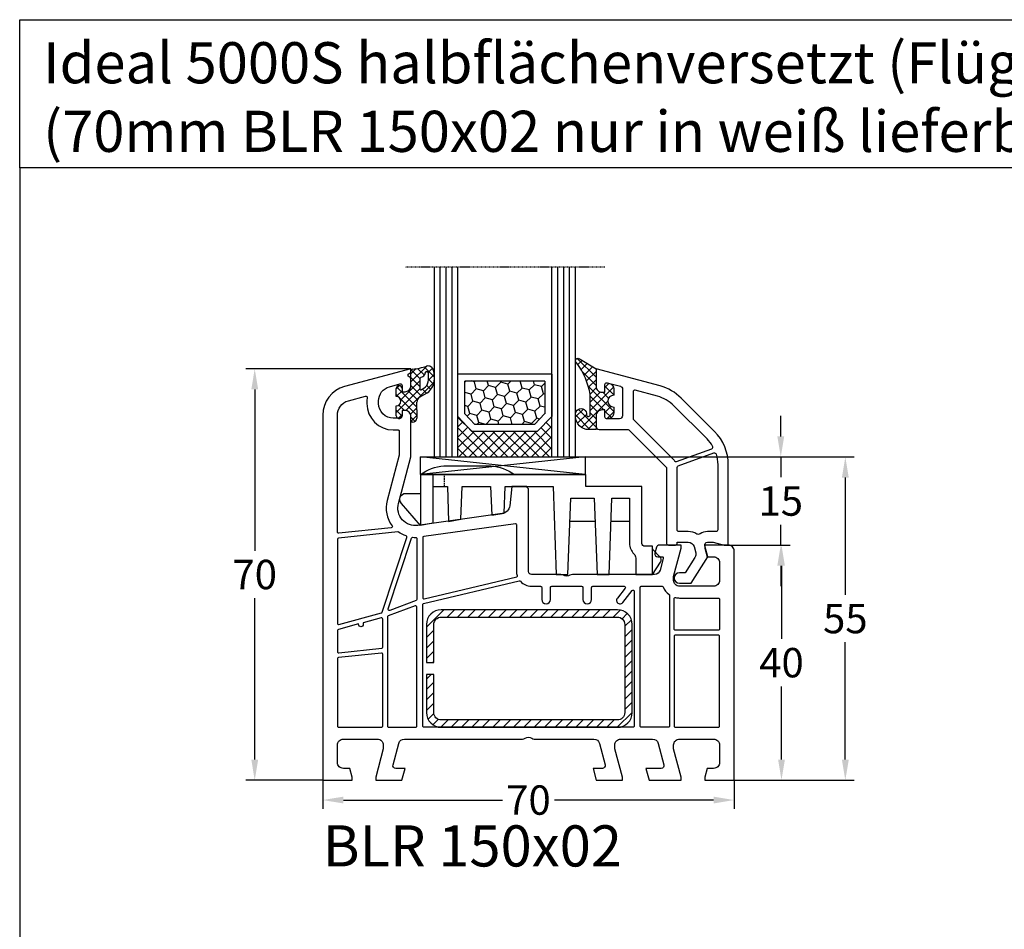
# Model space of a CAD drawing. Units: millimetres. Extents: x -6255 to -4215, y 8327 to 8842.
# Drawn here: x -6255 to -6087, y 8687 to 8842 of the extents above; entities that cross this region are included whole.
import ezdxf

# ---------------------------------------------------------------- set-up
doc = ezdxf.new("R2010")
doc.units = ezdxf.units.MM
for name, pattern in [('AUSGEZOGEN', [0]), ('VERDECKT', [0.375, 0.25, -0.125]), ('VERDECKT2', [0.1875, 0.125, -0.0625])]:
    doc.linetypes.add(name, pattern=pattern)
for name, color, linetype in [('15', 1, 'Continuous'), ('Bemaßung', 1, 'Continuous'), ('Dichtungen', 6, 'AUSGEZOGEN'), ('Glas', 4, 'Continuous'), ('Klotzbrücken', 20, 'Continuous'), ('Stahl', 94, 'Continuous'), ('Text', 7, 'Continuous')]:
    doc.layers.add(name, color=color, linetype=linetype)
doc.styles.add('arialn', font='ARIALN.TTF')
doc.styles.get("Standard").update_dxf_attribs({"font": 'arial.ttf'})
doc.dimstyles.new('Bemaßung klein', dxfattribs={"dimtxt": 5, "dimasz": 3.5, "dimexe": 1.5, "dimexo": 0, "dimgap": 1.5, "dimtad": 0, "dimtih": 1, "dimtoh": 1, "dimdsep": 46, "dimtxsty": 'arialn', "dimcen": 0, "dimclrd": 256, "dimclre": 256, "dimclrt": 256, "dimadec": 0, "dimazin": 0, "dimtfac": 1, "dimtmove": 0, "dimatfit": 3, "dimfxl": 1, "dimtolj": 1, "dimarcsym": 0})

# ---------------------------------------------------------------- blocks, each defined once
blk = doc.blocks.new('A$C29E82539')
at = {"layer": 'Dichtungen'}
h = blk.add_hatch(dxfattribs=at)
h.set_pattern_fill('ANSI37', color=6, scale=0.3)
h.set_pattern_definition([(45, (3.25, 4.7934), (-0.67352, 0.67352), []), (135, (3.25, 4.7934), (-0.67352, -0.67352), [])])
h.paths.add_polyline_path([(3.98, 4.26), (5.29, 5.01, 0.200287), (6.46, 7, 0.09163), (6.36, 8.82, 0.416391), (5.15, 9.56, -0.053527), (2.76, 9.04, 0.376291), (2.5, 8.75), (2.5, 6.23, -0.423554), (1.5, 5.2), (1, 5.2), (1, 5.73, 1), (0, 5.73), (0, 4.38, -0.999524), (0, 2.78), (0, 1.12, 1), (1, 1.12), (1, 2), (1.5, 2, -0.414668), (2.5, 1), (2.5, 0.04), (2.54, 0), (2.8, 0, 0.414214), (3.5, 0.7), (3.5, 2.1), (3.5, 3.4, -0.262734)])
h.paths.add_polyline_path([(4, 5.72), (4, 7.23, -0.319324), (4.34, 7.7, 0.011719), (4.51, 7.77, 0.213235), (4.8, 8.06), (4.9, 8.45, -0.833469), (5.48, 8.41, -0.07245), (5.43, 6.87, -0.227637), (4.71, 5.81), (4.31, 5.56, -0.592322)], flags=16)
for p, q in [((2.5, 6.17), (2.5, 8.75)), ((4.9, 8.45), (4.8, 8.06)), ((4, 7.23), (4, 5.72)), ((0, 4.38), (0, 5.73)), ((1, 5.73), (1, 5.2)), ((1, 5.2), (1.5, 5.2)), ((4.31, 5.56), (4.71, 5.81)), ((3.5, 2.1), (3.5, 3.4)), ((3.98, 4.26), (5.29, 5.01)), ((0, 1.12), (0, 2.78)), ((1.5, 2), (1, 2)), ((1, 2), (1, 1.12)), ((3.5, 2.1), (3.5, 0.7)), ((2.5, 0), (2.5, 1)), ((2.5, 0.04), (2.54, 0)), ((2.8, 0), (2.5, 0))]:
    blk.add_line(p, q, dxfattribs=at)
for centre, radius, start, end in [((2.8, 8.75), 0.3, 94.464, 180.1271), ((1.56, 20.45), 11.47, 276.0954, 288.268), ((5.19, 8.37), 0.3, 6.249, 165.4896), ((5.39, 8.59), 1, 13.3696, 103.7973), ((0.18, 7.82), 5.34, 349.6735, 6.249), ((1.5, 7.66), 5, 352.4325, 13.3704), ((4.5, 7.23), 0.5, 109.1619, 180), ((3.02, 11.48), 4, 289.1619, 291.8476), ((4.33, 8.23), 0.5, 291.8477, 339.9963), ((3.97, 7.09), 1.47, 300.0969, 351.3934), ((3.48, 7.4), 3, 307.1252, 352.4336), ((0.5, 5.73), 0.5, 0, 180), ((1.5, 6.2), 1, 270, 358.1786), ((4.2, 5.72), 0.2, 180, 302.5568), ((0, 3.58), 0.8, 270.0283, 89.9738), ((4.5, 3.4), 1, 121.1181, 180), ((1.5, 1), 0.999, 0, 90.0888), ((0.5, 1.12), 0.5, 179.999, 359.999), ((2.8, 0.7), 0.7, 270, 0)]:
    blk.add_arc(centre, radius, start, end, dxfattribs=at)
blk = doc.blocks.new('150002 gefräst')
blk.add_line((34.7, 50), (32.17, 50))
blk.add_lwpolyline([(32.17, 50), (31.81, 46.68, -0.34329), (30.53, 45.36), (16.2, 43.34, -0.537319), (12.88, 47.09), (15, 55), (15, 61.9, 0.414214), (14, 62.9), (13.5, 62.9), (13.5, 62.1, -0.414214), (13, 61.6), (12, 61.6, -0.414214), (9.5, 64.1), (9.5, 64.54, -0.339454), (11.35, 66.95), (13.12, 67.43, -0.493145), (13.5, 67.14), (13.5, 66.1), (14, 66.1, 0.414214), (15, 67.1), (15, 68.17, 0.305615), (14.69, 68.64, -0.6742), (14.69, 69.19, 0.305615), (15, 69.66), (15, 70), (3.71, 66.97, 0.339454), (0, 62.14), (0, 0), (5, 0), (5, 0.5), (4.6, 2), (3.5, 2, -0.414214), (2.5, 3), (2.5, 6, -0.414214), (3.5, 7), (9.3, 7, -0.414214), (10.3, 6), (10.3, 5.35), (9, 0.5), (9, 0), (13.46, 0), (14, 2), (12.43, 2, -0.493145), (11.95, 2.63), (12.92, 6.26, -0.339454), (13.89, 7), (34.01, 7, 0.147477), (34.45, 7.13, -0.301511), (35.55, 7.13, 0.147477), (35.99, 7), (46.11, 7, -0.339454), (47.08, 6.26), (48.05, 2.63, -0.493145), (47.57, 2), (46, 2), (46.54, 0), (51, 0), (51, 0.5), (49.7, 5.35), (49.7, 6, -0.414214), (50.7, 7), (56.11, 7, -0.339454), (57.08, 6.26), (58.05, 2.63, -0.493145), (57.57, 2), (55, 2), (55.54, 0), (61, 0), (61, 0.5), (59.7, 5.35), (59.7, 6, -0.414214), (60.7, 7), (66.5, 7, -0.414214), (67.5, 6), (67.5, 3, -0.414214), (66.5, 2), (65.4, 2), (65, 0.5), (65, 0), (70, 0), (70, 39, 0.414214), (69, 40), (65, 40), (65, 39.5), (65.4, 38), (66.5, 38, -0.414214), (67.5, 37), (67.5, 34, -0.414214), (66.5, 33), (60.7, 33, -0.414214), (59.7, 34), (59.7, 34.65), (61, 39.5), (61, 40), (57.27, 40, 0.339454), (56.79, 39.63), (56.51, 38.61, 0.481932), (57, 38), (57.75, 38, -0.493804), (57.94, 37.75), (57.4, 35.74, -0.341858), (56.44, 35), (42.5, 35, 0.147517), (42.05, 34.87, -0.301599), (40.95, 34.87, 0.147518), (40.5, 35), (35.5, 35, -0.414221), (35, 35.5), (35, 49.58), (34.79, 49.79, -0.198912), (34.7, 50, -0.198912)], format="xyb")
for points in [[(12, 59.6), (12.8, 59.6, -0.414214), (13, 59.4), (13, 55.29), (10.95, 47.61, 0.232281), (11.8, 43.28, -0.584981), (11.66, 42.96), (2.72, 42.02, -0.445229), (2.5, 42.22), (2.5, 62.09, -0.344845), (4.35, 64.56), (7.29, 65.35, -0.534614), (7.54, 65.13), (7.5, 64.54), (7.5, 64.1, 0.413621)], [(17.25, 30.88), (33.04, 34.63, 0.43469), (33.11, 34.76, -0.075737), (33, 35.5), (33, 43.45, 0.455726), (32.77, 43.65), (17.17, 41.46, 0.373886), (17, 41.26), (17, 31.08, 0.484215)], [(12.88, 42.23, 0.18252), (12.75, 42.27), (2.68, 41.21, 0.383864), (2.5, 41.01), (2.5, 26.71, 0.493145), (2.75, 26.52), (9.97, 28.45, 0.25288), (10.11, 28.58), (14.31, 41.32, 0.412238), (14.18, 41.57, -0.073234)], [(15.32, 41.33, 0.024149), (15.8, 41.31, -0.415463), (16, 41.11), (16, 30.76, -0.313089), (15.87, 30.57), (11.4, 28.9, -0.629095), (11.14, 29.15), (15.11, 41.2, -0.349484)], [(44.05, 33, -0.414221), (44.25, 32.8), (44.25, 30.75, 1), (45.75, 30.75), (45.75, 32.8, -0.414221), (45.95, 33), (51.29, 33, -0.623506), (51.45, 32.68), (50.13, 30.97, 1), (51.07, 30.23), (52.64, 32.26, -0.714786), (53, 32.13), (53, 9.2, -0.414214), (52.8, 9), (17.2, 9, -0.414214), (17, 9.2), (17, 29.84, -0.347512), (17.15, 30.04), (33.44, 33.9, -0.275885), (33.63, 33.84, 0.215209), (35.5, 33), (37.05, 33, -0.414221), (37.25, 32.8), (37.25, 30.75, 1), (38.75, 30.75), (38.75, 32.8, -0.414221), (38.95, 33)], [(57.73, 33, -0.305675), (57.92, 32.88, 0.138597), (58.92, 31.59, -0.238125), (59, 31.43), (59, 9.2, -0.414214), (58.8, 9), (54.2, 9, -0.414214), (54, 9.2), (54, 32.8, -0.414205), (54.2, 33)], [(67.5, 25.7, -0.414214), (67.3, 25.5), (60, 25.5, -0.414214), (59.8, 25.7), (59.8, 30.88, -0.480384), (60.04, 31.07, 0.055189), (60.7, 31), (67.3, 31, -0.414214), (67.5, 30.8)], [(11, 27.76), (11, 9.2, 0.414214), (11.2, 9), (15.8, 9, 0.414214), (16, 9.2), (16, 29.47, 0.523126), (15.73, 29.66), (11.13, 27.95, 0.313089)], [(6.1, 26.59), (2.65, 25.66, 0.339454), (2.5, 25.47), (2.5, 21.88, 0.445229), (2.72, 21.69), (10.02, 22.45, 0.383864), (10.2, 22.65), (10.2, 27.42, 0.493145), (9.95, 27.62), (6.9, 26.8), (6.9, 26.51, -1), (6.1, 26.51)], [(59.8, 24.5), (59.8, 9.2, 0.414214), (60, 9), (67.3, 9, 0.414214), (67.5, 9.2), (67.5, 24.5, 0.414214), (67.3, 24.7), (60, 24.7, 0.414214)], [(2.5, 20.68), (2.5, 9.2, 0.414214), (2.7, 9), (10, 9, 0.414214), (10.2, 9.2), (10.2, 21.45, 0.445229), (9.98, 21.64), (2.68, 20.88, 0.383864)]]:
    blk.add_lwpolyline(points, format="xyb", close=True)
at = {"layer": 'Dichtungen', "color": 0}
blk.add_blockref('A$C29E82539', (12.5, 60.9), dxfattribs=at)
blk = doc.blocks.new('229100')
at = {"layer": 'Stahl'}
h = blk.add_hatch(dxfattribs=at)
h.set_pattern_fill('ANSI31', color=6, scale=10, style=0)
h.set_pattern_definition([(45, (-329.0866, -225.9406), (-0.8838835, 0.8838835), [])])
h.paths.add_polyline_path([(-32.5, -8.75, -0.414214), (-33.75, -7.5), (-33.75, -1), (-35, -1), (-35, -7.5, 0.414214), (-32.5, -10), (-2.5, -10, 0.414214), (0, -7.5), (0, 7.5, 0.414214), (-2.5, 10), (-32.5, 10, 0.414214), (-35, 7.5), (-35, 1), (-33.75, 1), (-33.75, 7.5, -0.414214), (-32.5, 8.75), (-2.5, 8.75, -0.414214), (-1.25, 7.5), (-1.25, -7.5, -0.414214), (-2.5, -8.75)])
blk.add_lwpolyline([(-2.5, 10), (-32.5, 10, 0.414214), (-35, 7.5), (-35, 1), (-33.75, 1), (-33.75, 7.5, -0.414214), (-32.5, 8.75), (-2.5, 8.75, -0.414214), (-1.25, 7.5), (-1.25, -7.5, -0.414214), (-2.5, -8.75), (-32.5, -8.75, -0.414214), (-33.75, -7.5), (-33.75, -1), (-35, -1), (-35, -7.5, 0.414214), (-32.5, -10), (-2.5, -10, 0.414214), (0, -7.5), (0, 7.5, 0.414214)], format="xyb", close=True, dxfattribs=at)
blk = doc.blocks.new('650015')
at = {"layer": 'Klotzbrücken', "linetype": 'VERDECKT'}
blk.add_line((-44.57, 12), (-44.57, 14), dxfattribs=at)
at = {"layer": 'Klotzbrücken'}
for p, q in [((-18.92, 6), (-23.22, 6)), ((-13.07, 6), (-16.22, 6)), ((-9.17, 1.3), (-7.92, 0.03)), ((-9.17, -3), (-7.82, -0.9))]:
    blk.add_line(p, q, dxfattribs=at)
for points in [[(-10.97, 12), (-20.5, 12), (-20.5, 14), (-48.67, 14, -0.135968), (-44.67, 15.5), (-36.67, 15.5, -0.135968), (-32.67, 14)], [(-48.67, 14), (-48.67, 5.36), (-51.9, 9.11, -0.657239), (-51.17, 10.8), (-48.67, 10.8)], [(-46.57, 14), (-46.57, 12), (-44.07, 12), (-43.86, 6.04), (-41.76, 6.42), (-41.57, 12), (-36.72, 12), (-36.51, 7.07), (-34.41, 7.44), (-34.22, 12), (-26.07, 12), (-25.57, -3), (-23.57, -3), (-23.07, 10), (-19.07, 10), (-18.57, -3), (-16.57, -3), (-16.07, 10), (-13.07, 10), (-13.07, 2.3, 0.201511), (-12.32, 0.51, -0.201512), (-12.02, -0.2), (-12.02, -3), (-9.17, -3), (-9.17, 1.8), (-10.47, 1.8, -0.414213), (-10.97, 2.3), (-10.97, 12)]]:
    blk.add_lwpolyline(points, format="xyb", dxfattribs=at)
blk.add_lwpolyline([(-46.57, 12), (-46.57, 5.73), (-48.67, 5.36)], dxfattribs=at)
blk.add_arc((-8.34, -0.49), 0.668, 321.3843, 50.9291, dxfattribs=at)
at = {"layer": 'Klotzbrücken', "linetype": 'ByBlock'}
for p in [(-9.17, 1.3), (-9.17, 1.3), (-7.92, 0.03)]:
    blk.add_point(p, dxfattribs=at)
blk = doc.blocks.new('Glas 4-16-4')
h = blk.add_hatch()
h.set_pattern_fill('HONEY', color=1, scale=10, angle=45, style=0)
h.set_pattern_definition([(45, (-262.6008, -231.4527), (0.5603597, 2.0912908), [1.25, -2.5]), (165, (-262.6008, -231.4527), (-2.0912908, -0.5603597), [1.25, -2.5]), (105, (-262.6008, -231.4527), (-1.530931, 1.530931), [-2.5, 1.25])])
h.paths.add_polyline_path([(10.19, 12.94), (10.19, 7.37), (11.9, 5.54), (22, 5.54), (23.81, 7.38), (23.81, 12.94)])
h = blk.add_hatch()
h.set_pattern_fill('ANSI37', color=194, scale=10, style=0)
h.set_pattern_definition([(45, (-262.6008, -231.4527), (-0.8838835, 0.8838835), []), (135, (-262.6008, -231.4527), (-0.8838835, -0.8838835), [])])
h.paths.add_polyline_path([(25, 0), (25, 6.89), (22.5, 4.35), (11.39, 4.35), (9, 6.89), (9, 0)])
at = {"color": 1}
for p, q in [((9, 14.13), (25, 14.13)), ((9, 6.86), (9, 14.1)), ((25, 14.1), (25, 6.86)), ((10.19, 12.94), (23.81, 12.94)), ((10.19, 7.34), (10.19, 12.9)), ((23.81, 12.9), (23.81, 7.35)), ((11.39, 4.32), (9, 6.86)), ((11.9, 5.51), (10.19, 7.34)), ((23.81, 7.38), (22, 5.54)), ((25, 6.89), (22.5, 4.35)), ((22, 5.54), (11.9, 5.54)), ((22.5, 4.35), (11.39, 4.35))]:
    blk.add_line(p, q, dxfattribs=at)
at = {"color": 194}
blk.add_line((9, 0), (25, 0), dxfattribs=at)
at = {"layer": 'Glas', "linetype": 'VERDECKT2'}
blk.add_line((34, 32.28), (0, 32.28), dxfattribs=at)
at = {"layer": 'Glas'}
for p, q in [((5, 0), (5, 32.28)), ((6, 0), (6, 32.28)), ((7, 0), (7, 32.28)), ((8, 0), (8, 32.28)), ((9, 0), (9, 32.28)), ((25, 0), (25, 32.28)), ((26, 0), (26, 32.28)), ((27, 0), (27, 32.28)), ((28, 0), (28, 32.28)), ((29, 0), (29, 32.28)), ((5, 0), (9, 0)), ((25, 0), (29, 0))]:
    blk.add_line(p, q, dxfattribs=at)
blk = doc.blocks.new('130856G')
at = {"layer": 'Dichtungen'}
h = blk.add_hatch(dxfattribs=at)
h.set_pattern_fill('ANSI37', color=256, scale=8, angle=-90, style=0)
h.set_pattern_definition([(225, (71.0824, 468.9259), (-0.7071068, 0.7071068), []), (135, (71.0824, 468.9259), (0.7071068, 0.7071068), [])])
h.paths.add_polyline_path([(-16, 27.5), (-16, 28.57, 0.339454), (-16.74, 29.53), (-17.13, 29.63, 0.493145), (-17.5, 29.34), (-17.5, 28), (-18, 28, -0.414214), (-19, 29), (-19, 32), (-21.72, 33.62, 1.254921), (-22.27, 32.98, -0.117582), (-20, 27.61), (-20, 24.2, -0.414214), (-20.3, 23.9), (-20.43, 23.9, -0.396789), (-20.6, 24.19, 1.104849), (-22.49, 24.21, 0.384657), (-20.7, 21.7), (-19, 21.7), (-19, 24, -0.414214), (-18, 25), (-17.5, 25), (-17.5, 23.8, 0.414214), (-17.2, 23.5), (-17, 23.5, 0.414214), (-16, 24.5), (-16, 25.5, -1)])
for points in [[(-19, 29, 0.414214), (-18, 28), (-17.5, 28), (-17.5, 29.34, -0.493145), (-17.13, 29.63), (-14.87, 29.03, -0.339454), (-14.5, 28.55), (-14.5, 24, -0.414214), (-15, 23.5), (-17.2, 23.5, -0.414214), (-17.5, 23.8), (-17.5, 25), (-18, 25, 0.414214), (-19, 24), (-19, 22.2, 0.414214), (-18.5, 21.7), (-13.63, 21.7, -0.198912), (-13.42, 21.61), (-7.09, 15.29, -0.198912), (-7, 15.08), (-7, 2.3, 0.414214), (-6.7, 2), (-5.5, 2, 0.414214), (-5.2, 2.3), (-5.2, 2.5), (-3.3, 2.5, -0.339454), (-2.33, 1.76), (-2.05, 0.71, -0.208), (-2.17, -0.08), (-3.81, -2.7), (-4.8, -2.7, 1), (-4.8, -4.5), (-2.81, -4.5), (0, 0), (-0.5, 1.87, -0.493145), (-0.02, 2.5), (0.93, 2.5), (2.8, 2), (3.5, 2), (3.5, 15.69, 0.198912), (1.15, 21.34), (-4.51, 27.01, 0.131652), (-8.1, 29.08), (-19, 32)], [(-12.7, 28.06), (-12.7, 23.57, 0.198912), (-12.62, 23.36), (-5.82, 16.56, -0.033952), (-5.63, 16.35, 0.328172), (-5.29, 16.25), (0.68, 18.41, 0.469929), (0.83, 18.84, 0.063019), (-0.12, 20.07), (-5.78, 25.73, 0.131652), (-8.56, 27.34), (-12.33, 28.35, 0.493145)], [(-0.02, 4.3, 0.149707), (-1.31, 3.91, -0.293162), (-1.85, 3.89, 0.137424), (-3.3, 4.3), (-4.9, 4.3, -0.414214), (-5.2, 4.6), (-5.2, 15.22, -0.3158), (-5.01, 15.5), (1.04, 17.69, -0.42952), (1.43, 17.49, -0.073951), (1.7, 15.69), (1.7, 4.6, -0.414214), (1.4, 4.3)]]:
    blk.add_lwpolyline(points, format="xyb", close=True)
blk.add_lwpolyline([(-16, 28.57), (-16, 27.5, 1), (-16, 25.5), (-16, 24.5, -0.414214), (-17, 23.5), (-17.2, 23.5, -0.414214), (-17.5, 23.8), (-17.5, 25), (-18, 25, 0.414214), (-19, 24), (-19, 21.7), (-20.7, 21.7, -0.384657), (-22.49, 24.21, -1.104849), (-20.6, 24.19, 0.396789), (-20.43, 23.9), (-20.3, 23.9, 0.414214), (-20, 24.2), (-20, 27.61, 0.117582), (-22.27, 32.98, -1.254921), (-21.72, 33.62), (-19, 32), (-19, 29, 0.414214), (-18, 28), (-17.5, 28), (-17.5, 29.34, -0.493145), (-17.13, 29.63), (-16.74, 29.53, -0.339454)], format="xyb", close=True, dxfattribs=at)
blk = doc.blocks.new('*D155')
at = {"layer": 'Bemaßung', "lineweight": -2, "transparency": 16777216}
for p, q in [((-6203.12, 8712.61), (-6203.12, 8707.73)), ((-6133.12, 8712.61), (-6133.12, 8707.73)), ((-6199.62, 8709.23), (-6172.53, 8709.23)), ((-6136.62, 8709.23), (-6163.7, 8709.23))]:
    blk.add_line(p, q, dxfattribs=at)
at = {"layer": 'Bemaßung', "transparency": 16777216}
for points in [[(-6199.62, 8709.81), (-6199.62, 8708.65), (-6203.12, 8709.23)], [(-6136.62, 8709.81), (-6136.62, 8708.65), (-6133.12, 8709.23)]]:
    blk.add_solid(points, dxfattribs=at)
at = {"layer": 'Defpoints', "color": 0, "transparency": 16777216}
for p in [(-6203.12, 8712.61), (-6133.12, 8712.61), (-6133.12, 8709.23)]:
    blk.add_point(p, dxfattribs=at)
at = {"layer": 'Bemaßung', "transparency": 16777216, "insert": (-6168.12, 8709.23), "char_height": 5, "attachment_point": 5, "style": 'arialn'}
blk.add_mtext('\\A1;70', dxfattribs=at)
blk = doc.blocks.new('*D156')
at = {"layer": 'Bemaßung', "lineweight": -2, "transparency": 16777216}
for p, q in [((-6188.12, 8782.61), (-6216.2, 8782.61)), ((-6214.7, 8779.11), (-6214.7, 8751.66)), ((-6214.7, 8716.11), (-6214.7, 8743.56)), ((-6203.12, 8712.61), (-6216.2, 8712.61))]:
    blk.add_line(p, q, dxfattribs=at)
at = {"layer": 'Bemaßung', "transparency": 16777216}
for points in [[(-6215.28, 8779.11), (-6214.11, 8779.11), (-6214.7, 8782.61)], [(-6215.28, 8716.11), (-6214.11, 8716.11), (-6214.7, 8712.61)]]:
    blk.add_solid(points, dxfattribs=at)
at = {"layer": 'Defpoints', "color": 0, "transparency": 16777216}
for p in [(-6188.12, 8782.61), (-6214.7, 8712.61), (-6203.12, 8712.61)]:
    blk.add_point(p, dxfattribs=at)
at = {"layer": 'Bemaßung', "transparency": 16777216, "insert": (-6214.7, 8747.61), "char_height": 5, "attachment_point": 5, "style": 'arialn'}
blk.add_mtext('\\A1;70', dxfattribs=at)
blk = doc.blocks.new('*D157')
at = {"layer": 'Bemaßung', "lineweight": -2, "transparency": 16777216}
for p, q in [((-6134.12, 8752.61), (-6123.56, 8752.61)), ((-6125.06, 8749.11), (-6125.06, 8736.66)), ((-6125.06, 8716.11), (-6125.06, 8728.56)), ((-6133.12, 8712.61), (-6123.56, 8712.61))]:
    blk.add_line(p, q, dxfattribs=at)
at = {"layer": 'Bemaßung', "transparency": 16777216}
for points in [[(-6125.64, 8749.11), (-6124.48, 8749.11), (-6125.06, 8752.61)], [(-6125.64, 8716.11), (-6124.48, 8716.11), (-6125.06, 8712.61)]]:
    blk.add_solid(points, dxfattribs=at)
at = {"layer": 'Defpoints', "color": 0, "transparency": 16777216}
for p in [(-6134.12, 8752.61), (-6133.12, 8712.61), (-6125.06, 8712.61)]:
    blk.add_point(p, dxfattribs=at)
at = {"layer": 'Bemaßung', "transparency": 16777216, "insert": (-6125.06, 8732.61), "char_height": 5, "attachment_point": 5, "style": 'arialn'}
blk.add_mtext('\\A1;40', dxfattribs=at)
blk = doc.blocks.new('*D158')
at = {"layer": 'Bemaßung', "lineweight": -2, "transparency": 16777216}
for p, q in [((-6125.18, 8771.11), (-6125.18, 8774.61)), ((-6158.49, 8767.61), (-6123.68, 8767.61)), ((-6125.18, 8767.61), (-6125.18, 8764.16)), ((-6125.18, 8752.61), (-6125.18, 8756.06)), ((-6134.12, 8752.61), (-6123.68, 8752.61)), ((-6125.18, 8749.11), (-6125.18, 8745.61))]:
    blk.add_line(p, q, dxfattribs=at)
at = {"layer": 'Bemaßung', "transparency": 16777216}
for points in [[(-6125.77, 8771.11), (-6124.6, 8771.11), (-6125.18, 8767.61)], [(-6125.77, 8749.11), (-6124.6, 8749.11), (-6125.18, 8752.61)]]:
    blk.add_solid(points, dxfattribs=at)
at = {"layer": 'Defpoints', "color": 0, "transparency": 16777216}
for p in [(-6158.49, 8767.61), (-6134.12, 8752.61), (-6125.18, 8752.61)]:
    blk.add_point(p, dxfattribs=at)
at = {"layer": 'Bemaßung', "transparency": 16777216, "insert": (-6125.18, 8760.11), "char_height": 5, "attachment_point": 5, "style": 'arialn'}
blk.add_mtext('\\A1;15', dxfattribs=at)
blk = doc.blocks.new('*D57')
at = {"layer": 'Bemaßung', "lineweight": -2, "transparency": 16777216}
for p, q in [((-6158.49, 8767.61), (-6112.7, 8767.61)), ((-6114.2, 8764.11), (-6114.2, 8744.15)), ((-6114.2, 8716.11), (-6114.2, 8736.07)), ((-6133.12, 8712.61), (-6112.7, 8712.61))]:
    blk.add_line(p, q, dxfattribs=at)
at = {"layer": 'Bemaßung', "transparency": 16777216}
for points in [[(-6114.78, 8764.11), (-6113.61, 8764.11), (-6114.2, 8767.61)], [(-6114.78, 8716.11), (-6113.61, 8716.11), (-6114.2, 8712.61)]]:
    blk.add_solid(points, dxfattribs=at)
at = {"layer": 'Defpoints', "color": 0, "transparency": 16777216}
for p in [(-6158.49, 8767.61), (-6133.12, 8712.61), (-6114.2, 8712.61)]:
    blk.add_point(p, dxfattribs=at)
at = {"layer": 'Bemaßung', "transparency": 16777216, "insert": (-6114.2, 8740.11), "char_height": 5, "attachment_point": 5, "style": 'arialn'}
blk.add_mtext('\\A1;55', dxfattribs=at)

msp = doc.modelspace()

# ---------------------------------------------------------------- linework, layer by layer
at = {"linetype": 'ByBlock'}
for p, q in [((-6254.693, 8816.813), (-6254.693, 8842.023)), ((-6254.693, 8842.023), (-5914.693, 8842.023)), ((-5914.693, 8816.813), (-6254.693, 8816.813)), ((-6254.693, 8816.813), (-6254.693, 8326.813))]:
    msp.add_line(p, q, dxfattribs=at)
at = {"layer": 'Klotzbrücken', "color": 3}
for p, q in [((-6186.491, 8764.612), (-6186.491, 8767.611)), ((-6186.491, 8767.611), (-6158.491, 8767.611)), ((-6158.491, 8767.611), (-6186.491, 8764.612)), ((-6158.491, 8764.612), (-6186.491, 8767.611)), ((-6158.491, 8767.611), (-6158.491, 8764.612)), ((-6186.491, 8764.612), (-6158.491, 8764.612))]:
    msp.add_line(p, q, dxfattribs=at)

# ---------------------------------------------------------------- block references
for name, p in [('150002 gefräst', (-6203.117, 8712.612)), ('229100', (-6150.473, 8731.612))]:
    msp.add_blockref(name, p)
at = {"color": 7}
msp.add_blockref('130856G', (-6137.614, 8750.612), dxfattribs=at)
at = {"layer": '15', "color": 7}
msp.add_blockref('650015', (-6137.839, 8750.612), dxfattribs=at)
at = {"layer": 'Glas', "linetype": 'VERDECKT2'}
msp.add_blockref('Glas 4-16-4', (-6189.117, 8767.612), dxfattribs=at)

# ---------------------------------------------------------------- texts
at = {"linetype": 'ByBlock', "insert": (-6250.699, 8838.196), "char_height": 7, "attachment_point": 1}
msp.add_mtext_dynamic_manual_height_columns('Ideal 5000S halbflächenversetzt (Flügel für abschließbare Balkontüren)\\P(70mm BLR 150x02 nur in weiß lieferbar)', width=337.41542, gutter_width=12.5, heights=[0], dxfattribs=at)
at = {"layer": 'Text', "insert": (-6203.127, 8704.926), "char_height": 7, "attachment_point": 1}
msp.add_mtext_dynamic_manual_height_columns('BLR 150x02', width=123.62294, gutter_width=12.5, heights=[0], dxfattribs=at)

# ---------------------------------------------------------------- dimensions: what is measured, and where the dimension line sits
at = {"layer": 'Bemaßung'}
for base, p1, p2, picture, middle in [((-6214.697, 8712.612), (-6188.117, 8782.612), (-6203.117, 8712.612), '*D156', (-6214.697, 8747.612)), ((-6114.196, 8712.612), (-6158.491, 8767.611), (-6133.117, 8712.612), '*D57', (-6114.196, 8740.111)), ((-6125.059, 8712.612), (-6134.117, 8752.612), (-6133.117, 8712.612), '*D157', (-6125.059, 8732.612))]:
    dim = msp.add_linear_dim(base=base, p1=p1, p2=p2, angle=90, dimstyle='Bemaßung klein', dxfattribs=at)
    dim.commit()
    dim.dimension.update_dxf_attribs({"geometry": picture, "text_midpoint": middle})
dim = msp.add_linear_dim(base=(-6125.182, 8752.612), p1=(-6158.491, 8767.611), p2=(-6134.117, 8752.612), angle=90, dimstyle='Bemaßung klein', dxfattribs=at)
dim.commit()
dim.dimension.update_dxf_attribs({"geometry": '*D158', "text_midpoint": (-6125.182, 8760.111), "dimtype": 160})
dim = msp.add_linear_dim(base=(-6133.117, 8709.229), p1=(-6203.117, 8712.612), p2=(-6133.117, 8712.612), dimstyle='Bemaßung klein', dxfattribs=at)
dim.commit()
dim.dimension.update_dxf_attribs({"geometry": '*D155', "text_midpoint": (-6168.117, 8709.229), "dimtype": 160})

doc.saveas('drawing.dxf')
